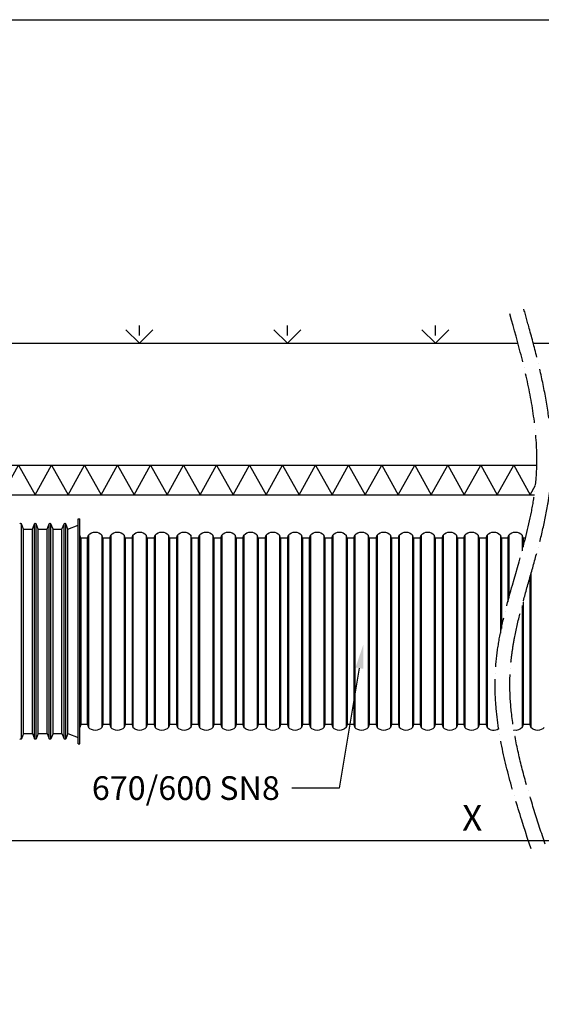
# Model space of a CAD drawing. Units: millimetres. Extents: x 0 to 10250, y 0 to 7175.
# Drawn here: x 4188 to 5950, y 3849 to 7175 of the extents above; entities that cross this region are included whole.
import ezdxf
from ezdxf import colors
from ezdxf.entities.mleader import LeaderData, LeaderLine
from ezdxf.math import Vec2, Vec3

# ---------------------------------------------------------------- set-up
doc = ezdxf.new("R2010")
doc.units = ezdxf.units.MM
doc.linetypes.add('ACAD_ISO04W100', pattern=[30, 24, -3, 0, -3])
doc.layers.add('noprint', color=7, linetype='Continuous', plot=False)
doc.layers.add('VISIBLE', color=7, linetype='Continuous')
doc.layers.add('Visible Narrow', color=7, linetype='Continuous')
doc.styles.get("Standard").update_dxf_attribs({"font": 'arial.ttf'})
doc.dimstyles.new('ISO-25', dxfattribs={"dimscale": 20, "dimtxt": 2.5, "dimasz": 2.5, "dimexe": 2, "dimexo": 2, "dimtad": 1, "dimtxsty": 'Standard', "dimcen": 2.5, "dimadec": 0, "dimazin": 0, "dimtfac": 1, "dimtmove": 0, "dimatfit": 3, "dimfxl": 1, "dimarcsym": 0})

# ---------------------------------------------------------------- blocks, each defined once
blk = doc.blocks.new('*D50')
at = {"color": 0, "lineweight": -2, "transparency": 16777216}
for p, q in [((4040.7, 4693.8), (4040.7, 4331.7)), ((7393.4, 4693.8), (7393.4, 4331.7)), ((4128.2, 4401.7), (7305.9, 4401.7))]:
    blk.add_line(p, q, dxfattribs=at)
at = {"color": 0, "transparency": 16777216}
for points in [[(4128.2, 4416.3), (4128.2, 4387.1), (4040.7, 4401.7)], [(7305.9, 4416.3), (7305.9, 4387.1), (7393.4, 4401.7)]]:
    blk.add_solid(points, dxfattribs=at)
at = {"layer": 'Defpoints', "color": 0, "transparency": 16777216}
for p in [(4040.7, 4763.8), (7393.4, 4763.8), (7393.4, 4401.7)]:
    blk.add_point(p, dxfattribs=at)
at = {"color": 0, "transparency": 16777216, "insert": (5717.1, 4467.3), "char_height": 87.5, "attachment_point": 5}
blk.add_mtext('X', dxfattribs=at)

msp = doc.modelspace()

# ---------------------------------------------------------------- linework, layer by layer
for points in [[(4547.025, 6127.507), (4592.695, 6081.838), (4638.364, 6127.507)], [(4592.695, 6108.504), (4592.695, 6141.838)], [(5047.025, 6127.507), (5092.695, 6081.838), (5138.364, 6127.507)], [(5092.695, 6108.504), (5092.695, 6141.838)], [(5547.025, 6127.507), (5592.695, 6081.838), (5638.364, 6127.507)], [(5592.695, 6108.504), (5592.695, 6141.838)], [(3905.606, 5670.034), (4797.728, 5670.034)], [(3905.606, 5570.034), (3961.364, 5670.034), (4017.121, 5570.034), (4072.879, 5670.034), (4128.637, 5570.034), (4184.394, 5670.034), (4240.152, 5570.034), (4295.909, 5670.034), (4351.667, 5570.034), (4407.425, 5670.034), (4463.182, 5570.034), (4518.94, 5670.034), (4574.697, 5570.034), (4630.455, 5670.034), (4686.213, 5570.034), (4741.97, 5670.034), (4797.728, 5570.034)], [(4797.728, 5670.034), (5689.849, 5670.034)], [(4797.728, 5570.034), (4853.485, 5670.034), (4909.243, 5570.034), (4965.001, 5670.034), (5020.758, 5570.034), (5076.516, 5670.034), (5132.273, 5570.034), (5188.031, 5670.034), (5243.789, 5570.034), (5299.546, 5670.034), (5355.304, 5570.034), (5411.061, 5670.034), (5466.819, 5570.034), (5522.577, 5670.034), (5578.334, 5570.034), (5634.092, 5670.034), (5689.849, 5570.034)], [(5689.849, 5670.034), (5935.309, 5670.034)], [(5689.849, 5570.034), (5745.607, 5670.034), (5801.365, 5570.034), (5857.122, 5670.034), (5912.88, 5570.034), (5931.115, 5602.739)], [(3905.606, 5570.034), (4797.728, 5570.034)], [(4797.728, 5570.034), (5689.849, 5570.034)], [(5689.849, 5570.034), (5927.08, 5570.034)]]:
    msp.add_lwpolyline(points)
at = {"color": 2}
for points in [[(2116.561, 6081.838), (5871.608, 6081.838)], [(5923.349, 6081.838), (8910.546, 6081.838)]]:
    msp.add_lwpolyline(points, dxfattribs=at)
at = {"linetype": 'ACAD_ISO04W100', "ltscale": 7}
msp.add_spline([(5915.855, 4374.045), (5796.445, 4989.203), (5932.733, 5620.034), (5839.937, 6196.086)], degree=3, dxfattribs=at)
msp.add_open_spline([(5963.37, 4389.613), (5950.935, 4427.565), (5938.565, 4465.323), (5914.985, 4540.422), (5903.774, 4577.764), (5883.514, 4651.975), (5874.464, 4688.844), (5859.487, 4762.046), (5853.559, 4798.376), (5846.359, 4864.657), (5844.49, 4894.694), (5844.227, 4934.354), (5844.342, 4944.15), (5844.952, 4963.711), (5845.447, 4973.475), (5846.441, 4987.424), (5846.777, 4991.626), (5847.525, 5000.048), (5847.935, 5004.265), (5849.273, 5016.935), (5850.306, 5025.407), (5853.796, 5050.9), (5856.645, 5067.997), (5865.423, 5114.031), (5872.133, 5143.149), (5887.047, 5201.915), (5895.252, 5231.562), (5912.173, 5291.371), (5920.89, 5321.532), (5937.81, 5382.392), (5946.014, 5413.092), (5960.838, 5475.086), (5967.46, 5506.382), (5974.495, 5548.638), (5976.111, 5559.302), (5978.716, 5578.67), (5979.767, 5587.361), (5981.271, 5601.553), (5981.801, 5607.039), (5982.65, 5616.841), (5982.99, 5621.151), (5983.604, 5629.763), (5983.877, 5634.067), (5984.601, 5646.975), (5984.953, 5655.573), (5985.641, 5681.342), (5985.607, 5698.489), (5984.127, 5751.554), (5981.169, 5787.342), (5972.261, 5858.555), (5966.311, 5893.981), (5952.297, 5964.481), (5944.233, 5999.555), (5926.836, 6069.368), (5917.502, 6104.106), (5901.379, 6162.416), (5894.709, 6186.075), (5888.061, 6209.653)], degree=3, knots=[0, 0, 0, 0, 115.76975251, 115.76975251, 231.53950502, 231.53950502, 347.30925753, 347.30925753, 463.07901003, 463.07901003, 560.22386534, 560.22386534, 592.17781064, 592.17781064, 624.15754587, 624.15754587, 637.94354763, 637.94354763, 651.72954938, 651.72954938, 679.3015529, 679.3015529, 734.44555992, 734.44555992, 826.9091524, 826.9091524, 919.37274488, 919.37274488, 1011.83633735, 1011.83633735, 1104.29992983, 1104.29992983, 1196.7635223, 1196.7635223, 1227.8288611, 1227.8288611, 1252.98332828, 1252.98332828, 1268.78680338, 1268.78680338, 1281.16638291, 1281.16638291, 1293.54596243, 1293.54596243, 1318.30512147, 1318.30512147, 1367.82343956, 1367.82343956, 1471.88172197, 1471.88172197, 1575.94000437, 1575.94000437, 1679.99828678, 1679.99828678, 1784.05656919, 1784.05656919, 1855.50402529, 1855.50402529, 1855.50402529, 1855.50402529], dxfattribs=at)
at = {"layer": 'noprint', "linetype": 'Continuous', "transparency": 33554457}
msp.add_lwpolyline([(0, 7175), (10250, 7175), (10250, 0), (0, 0)], close=True, dxfattribs=at)
at = {"layer": 'VISIBLE', "extrusion": (0, 1, 0)}
for p, q in [((4385.719, 5488.838), (4390.719, 5488.838)), ((4385.719, 4728.838), (4385.719, 5488.838)), ((4390.719, 4728.838), (4390.719, 5488.838)), ((4200.719, 5453.838), (4193.507, 5472.011)), ((4230.719, 5453.838), (4237.93, 5472.011)), ((4250.719, 5453.838), (4243.507, 5472.011)), ((4280.719, 5453.838), (4287.93, 5472.011)), ((4300.719, 5453.838), (4293.507, 5472.011)), ((4330.719, 5453.838), (4337.93, 5472.011)), ((4350.719, 5453.838), (4343.507, 5472.011)), ((4350.719, 5453.838), (4385.719, 5467.274)), ((4200.719, 5453.838), (4230.719, 5453.838)), ((4200.719, 4763.838), (4200.719, 5453.838)), ((4230.719, 4763.838), (4230.719, 5453.838)), ((4250.719, 5453.838), (4280.719, 5453.838)), ((4250.719, 4763.838), (4250.719, 5453.838)), ((4280.719, 4763.838), (4280.719, 5453.838)), ((4300.719, 5453.838), (4330.719, 5453.838)), ((4300.719, 4763.838), (4300.719, 5453.838)), ((4330.719, 4763.838), (4330.719, 5453.838)), ((4350.719, 4763.838), (4350.719, 5453.838)), ((4393.989, 5423.372), (4390.719, 5433.838)), ((4415.719, 5423.372), (4393.989, 5423.372)), ((4393.989, 5423.372), (4393.989, 4794.304)), ((4417.448, 5423.372), (4415.719, 5423.372)), ((4415.719, 5423.372), (4415.719, 4794.304)), ((4415.719, 5423.372), (4415.719, 4794.304)), ((4417.448, 5423.372), (4420.719, 5433.838)), ((4417.448, 5423.372), (4417.448, 4794.304)), ((4420.719, 5433.838), (4420.719, 4783.838)), ((4468.989, 5423.372), (4465.719, 5433.838)), ((4465.719, 5433.838), (4465.719, 4783.838)), ((4492.448, 5423.372), (4468.989, 5423.372)), ((4468.989, 5423.372), (4468.989, 4794.304)), ((4492.448, 5423.372), (4495.719, 5433.838)), ((4492.448, 5423.372), (4492.448, 4794.304)), ((4495.719, 5433.838), (4495.719, 4783.838)), ((4543.989, 5423.372), (4540.719, 5433.838)), ((4540.719, 5433.838), (4540.719, 4783.838)), ((4567.448, 5423.372), (4543.989, 5423.372)), ((4543.989, 5423.372), (4543.989, 4794.304)), ((4567.448, 5423.372), (4570.719, 5433.838)), ((4567.448, 5423.372), (4567.448, 4794.304)), ((4570.719, 5433.838), (4570.719, 4783.838)), ((4618.989, 5423.372), (4615.719, 5433.838)), ((4615.719, 5433.838), (4615.719, 4783.838)), ((4642.448, 5423.372), (4618.989, 5423.372)), ((4618.989, 5423.372), (4618.989, 4794.304)), ((4642.448, 5423.372), (4645.719, 5433.838)), ((4642.448, 5423.372), (4642.448, 4794.304)), ((4645.719, 5433.838), (4645.719, 4783.838)), ((4693.989, 5423.372), (4690.719, 5433.838)), ((4690.719, 5433.838), (4690.719, 4783.838)), ((4717.448, 5423.372), (4693.989, 5423.372)), ((4693.989, 5423.372), (4693.989, 4794.304)), ((4717.448, 5423.372), (4720.719, 5433.838)), ((4717.448, 5423.372), (4717.448, 4794.304)), ((4720.719, 5433.838), (4720.719, 4783.838)), ((4768.989, 5423.372), (4765.719, 5433.838)), ((4765.719, 5433.838), (4765.719, 4783.838)), ((4790.719, 5423.372), (4768.989, 5423.372)), ((4768.989, 5423.372), (4768.989, 4794.304)), ((4792.448, 5423.372), (4790.719, 5423.372)), ((4790.719, 5423.372), (4790.719, 4794.304)), ((4790.719, 5423.372), (4790.719, 4794.304)), ((4792.448, 5423.372), (4795.719, 5433.838)), ((4792.448, 5423.372), (4792.448, 4794.304)), ((4795.719, 5433.838), (4795.719, 4783.838)), ((4843.989, 5423.372), (4840.719, 5433.838)), ((4840.719, 5433.838), (4840.719, 4783.838)), ((4867.448, 5423.372), (4843.989, 5423.372)), ((4843.989, 5423.372), (4843.989, 4794.304)), ((4867.448, 5423.372), (4870.719, 5433.838)), ((4867.448, 5423.372), (4867.448, 4794.304)), ((4870.719, 5433.838), (4870.719, 4783.838)), ((4918.989, 5423.372), (4915.719, 5433.838)), ((4915.719, 5433.838), (4915.719, 4783.838)), ((4942.448, 5423.372), (4918.989, 5423.372)), ((4918.989, 5423.372), (4918.989, 4794.304)), ((4942.448, 5423.372), (4945.719, 5433.838)), ((4942.448, 5423.372), (4942.448, 4794.304)), ((4945.719, 5433.838), (4945.719, 4783.838)), ((4993.989, 5423.372), (4990.719, 5433.838)), ((4990.719, 5433.838), (4990.719, 4783.838)), ((5017.448, 5423.372), (4993.989, 5423.372)), ((4993.989, 5423.372), (4993.989, 4794.304)), ((5017.448, 5423.372), (5020.719, 5433.838)), ((5017.448, 5423.372), (5017.448, 4794.304)), ((5020.719, 5433.838), (5020.719, 4783.838)), ((5068.989, 5423.372), (5065.719, 5433.838)), ((5065.719, 5433.838), (5065.719, 4783.838)), ((5092.448, 5423.372), (5068.989, 5423.372)), ((5068.989, 5423.372), (5068.989, 4794.304)), ((5092.448, 5423.372), (5095.719, 5433.838)), ((5092.448, 5423.372), (5092.448, 4794.304)), ((5095.719, 5433.838), (5095.719, 4783.838)), ((5143.989, 5423.372), (5140.719, 5433.838)), ((5140.719, 5433.838), (5140.719, 4783.838)), ((5165.719, 5423.372), (5143.989, 5423.372)), ((5143.989, 5423.372), (5143.989, 4794.304)), ((5165.719, 5423.372), (5165.719, 4794.304)), ((5167.448, 5423.372), (5165.719, 5423.372)), ((5165.719, 5423.372), (5165.719, 4794.304)), ((5167.448, 5423.372), (5170.719, 5433.838)), ((5167.448, 5423.372), (5167.448, 4794.304)), ((5170.719, 5433.838), (5170.719, 4783.838)), ((5215.719, 5433.838), (5215.719, 4783.838)), ((5218.989, 5423.372), (5215.719, 5433.838)), ((5218.989, 5423.372), (5218.989, 4794.304)), ((5242.448, 5423.372), (5218.989, 5423.372)), ((5242.448, 5423.372), (5245.719, 5433.838)), ((5242.448, 5423.372), (5242.448, 4794.304)), ((5245.719, 5433.838), (5245.719, 4783.838)), ((5290.719, 5433.838), (5290.719, 4783.838)), ((5293.989, 5423.372), (5290.719, 5433.838)), ((5293.989, 5423.372), (5293.989, 4794.304)), ((5317.448, 5423.372), (5293.989, 5423.372)), ((5317.448, 5423.372), (5320.719, 5433.838)), ((5317.448, 5423.372), (5317.448, 4794.304)), ((5320.719, 5433.838), (5320.719, 4783.838)), ((5368.989, 5423.372), (5365.719, 5433.838)), ((5365.719, 5433.838), (5365.719, 4783.838)), ((5392.448, 5423.372), (5368.989, 5423.372)), ((5368.989, 5423.372), (5368.989, 4794.304)), ((5392.448, 5423.372), (5395.719, 5433.838)), ((5392.448, 5423.372), (5392.448, 4794.304)), ((5395.719, 5433.838), (5395.719, 4783.838)), ((5443.989, 5423.372), (5440.719, 5433.838)), ((5440.719, 5433.838), (5440.719, 4783.838)), ((5467.448, 5423.372), (5443.989, 5423.372)), ((5443.989, 5423.372), (5443.989, 4794.304)), ((5467.448, 5423.372), (5470.719, 5433.838)), ((5467.448, 5423.372), (5467.448, 4794.304)), ((5470.719, 5433.838), (5470.719, 4783.838)), ((5518.989, 5423.372), (5515.719, 5433.838)), ((5515.719, 5433.838), (5515.719, 4783.838)), ((5540.719, 5423.372), (5518.989, 5423.372)), ((5518.989, 5423.372), (5518.989, 4794.304)), ((5540.719, 5423.372), (5543.989, 5433.838)), ((5540.719, 5423.372), (5540.719, 4794.304)), ((5543.989, 5433.838), (5543.989, 4783.838)), ((5592.26, 5423.372), (5588.989, 5433.838)), ((5588.989, 5433.838), (5588.989, 4783.838)), ((5615.719, 5423.372), (5592.26, 5423.372)), ((5592.26, 5423.372), (5592.26, 4794.304)), ((5615.719, 5423.372), (5618.989, 5433.838)), ((5615.719, 5423.372), (5615.719, 4794.304)), ((5618.989, 5433.838), (5618.989, 4783.838)), ((5667.26, 5423.372), (5663.989, 5433.838)), ((5663.989, 5433.838), (5663.989, 4783.838)), ((5688.989, 5423.372), (5667.26, 5423.372)), ((5667.26, 5423.372), (5667.26, 4794.304)), ((5688.989, 5423.372), (5692.26, 5433.838)), ((5688.989, 5423.372), (5688.989, 4794.304)), ((5692.26, 5433.838), (5692.26, 4783.838)), ((5740.53, 5423.372), (5737.26, 5433.838)), ((5737.26, 5433.838), (5737.26, 4783.838)), ((5763.989, 5423.372), (5740.53, 5423.372)), ((5740.53, 5423.372), (5740.53, 4794.304)), ((5763.989, 5423.372), (5767.26, 5433.838)), ((5763.989, 5423.372), (5763.989, 4794.304)), ((5767.26, 5433.838), (5767.26, 4783.838)), ((5815.53, 5423.372), (5812.26, 5433.838)), ((5812.26, 5433.838), (5812.26, 5102.037)), ((5837.26, 5423.372), (5815.53, 5423.372)), ((5815.53, 5423.372), (5815.53, 5118.078)), ((5837.26, 5423.372), (5840.53, 5433.838)), ((5837.26, 5423.372), (5837.26, 5208.471)), ((5840.53, 5433.838), (5840.53, 5220.714)), ((5888.801, 5423.372), (5885.53, 5433.838)), ((5885.53, 5433.838), (5885.53, 5381.132)), ((5896.763, 5423.372), (5888.801, 5423.372)), ((5888.801, 5423.372), (5888.801, 5393.169)), ((5912.26, 5291.527), (5912.26, 4794.304)), ((5915.53, 5303.001), (5915.53, 4783.838)), ((5885.53, 5195.431), (5885.53, 4783.838)), ((5888.801, 5207.676), (5888.801, 4794.304)), ((4393.989, 4794.304), (4390.719, 4783.838)), ((4415.719, 4794.304), (4393.989, 4794.304)), ((4417.448, 4794.304), (4415.719, 4794.304)), ((4417.448, 4794.304), (4420.719, 4783.838)), ((4468.989, 4794.304), (4465.719, 4783.838)), ((4492.448, 4794.304), (4468.989, 4794.304)), ((4492.448, 4794.304), (4495.719, 4783.838)), ((4543.989, 4794.304), (4540.719, 4783.838)), ((4567.448, 4794.304), (4543.989, 4794.304)), ((4567.448, 4794.304), (4570.719, 4783.838)), ((4618.989, 4794.304), (4615.719, 4783.838)), ((4642.448, 4794.304), (4618.989, 4794.304)), ((4642.448, 4794.304), (4645.719, 4783.838)), ((4693.989, 4794.304), (4690.719, 4783.838)), ((4717.448, 4794.304), (4693.989, 4794.304)), ((4717.448, 4794.304), (4720.719, 4783.838)), ((4768.989, 4794.304), (4765.719, 4783.838)), ((4790.719, 4794.304), (4768.989, 4794.304)), ((4792.448, 4794.304), (4790.719, 4794.304)), ((4792.448, 4794.304), (4795.719, 4783.838)), ((4843.989, 4794.304), (4840.719, 4783.838)), ((4867.448, 4794.304), (4843.989, 4794.304)), ((4867.448, 4794.304), (4870.719, 4783.838)), ((4918.989, 4794.304), (4915.719, 4783.838)), ((4942.448, 4794.304), (4918.989, 4794.304)), ((4942.448, 4794.304), (4945.719, 4783.838)), ((4993.989, 4794.304), (4990.719, 4783.838)), ((5017.448, 4794.304), (4993.989, 4794.304)), ((5017.448, 4794.304), (5020.719, 4783.838)), ((5068.989, 4794.304), (5065.719, 4783.838)), ((5092.448, 4794.304), (5068.989, 4794.304)), ((5092.448, 4794.304), (5095.719, 4783.838)), ((5143.989, 4794.304), (5140.719, 4783.838)), ((5165.719, 4794.304), (5143.989, 4794.304)), ((5167.448, 4794.304), (5165.719, 4794.304)), ((5167.448, 4794.304), (5170.719, 4783.838)), ((5218.989, 4794.304), (5215.719, 4783.838)), ((5242.448, 4794.304), (5218.989, 4794.304)), ((5242.448, 4794.304), (5245.719, 4783.838)), ((5293.989, 4794.304), (5290.719, 4783.838)), ((5317.448, 4794.304), (5293.989, 4794.304)), ((5317.448, 4794.304), (5320.719, 4783.838)), ((5368.989, 4794.304), (5365.719, 4783.838)), ((5392.448, 4794.304), (5368.989, 4794.304)), ((5392.448, 4794.304), (5395.719, 4783.838)), ((5443.989, 4794.304), (5440.719, 4783.838)), ((5467.448, 4794.304), (5443.989, 4794.304)), ((5467.448, 4794.304), (5470.719, 4783.838)), ((5518.989, 4794.304), (5515.719, 4783.838)), ((5540.719, 4794.304), (5518.989, 4794.304)), ((5540.719, 4794.304), (5543.989, 4783.838)), ((5592.26, 4794.304), (5588.989, 4783.838)), ((5615.719, 4794.304), (5592.26, 4794.304)), ((5615.719, 4794.304), (5618.989, 4783.838)), ((5667.26, 4794.304), (5663.989, 4783.838)), ((5688.989, 4794.304), (5667.26, 4794.304)), ((5688.989, 4794.304), (5692.26, 4783.838)), ((5740.53, 4794.304), (5737.26, 4783.838)), ((5763.989, 4794.304), (5740.53, 4794.304)), ((5763.989, 4794.304), (5767.26, 4783.838)), ((5888.801, 4794.304), (5885.53, 4783.838)), ((5912.26, 4794.304), (5888.801, 4794.304)), ((5912.26, 4794.304), (5915.53, 4783.838)), ((4200.719, 4763.838), (4193.507, 4745.665)), ((4200.719, 4763.838), (4230.719, 4763.838)), ((4230.719, 4763.838), (4237.93, 4745.665)), ((4250.719, 4763.838), (4243.507, 4745.665)), ((4250.719, 4763.838), (4280.719, 4763.838)), ((4280.719, 4763.838), (4287.93, 4745.665)), ((4300.719, 4763.838), (4293.507, 4745.665)), ((4300.719, 4763.838), (4330.719, 4763.838)), ((4330.719, 4763.838), (4337.93, 4745.665)), ((4350.719, 4763.838), (4343.507, 4745.665)), ((4350.719, 4763.838), (4385.719, 4750.401)), ((4385.719, 4728.838), (4390.719, 4728.838))]:
    msp.add_line(p, q, dxfattribs=at)
at = {"layer": 'VISIBLE', "extrusion": (1.22465e-16, 0, -1)}
for centre, radius, start, end in [((-4190.719, 5470.904), 3, 21.644435, 158.355565), ((-4240.719, 5470.904), 3, 21.644435, 158.355565), ((-4290.719, 5470.904), 3, 21.644435, 158.355565), ((-4340.719, 5470.904), 3, 21.644435, 158.355565), ((-4443.219, 5413.525), 30.313, 42.075022, 137.924978), ((-4518.219, 5413.525), 30.313, 42.075022, 137.924978), ((-4593.219, 5413.525), 30.312, 42.075022, 137.924978), ((-4668.219, 5413.525), 30.313, 42.075022, 137.924978), ((-4743.219, 5413.525), 30.312, 42.075022, 137.924978), ((-4818.219, 5413.525), 30.313, 42.075022, 137.924978), ((-4893.219, 5413.525), 30.313, 42.075022, 137.924978), ((-4968.219, 5413.525), 30.312, 42.075022, 137.924978), ((-5043.219, 5413.525), 30.313, 42.075022, 137.924978), ((-5118.219, 5413.525), 30.312, 42.075022, 137.924978), ((-5193.219, 5413.525), 30.313, 42.075022, 137.924978), ((-5268.219, 5413.525), 30.313, 42.075022, 137.924978), ((-5343.219, 5413.525), 30.312, 42.075022, 137.924978), ((-5418.219, 5413.525), 30.313, 42.075022, 137.924978), ((-5493.219, 5413.525), 30.312, 42.075022, 137.924978), ((-5566.489, 5413.525), 30.313, 42.075022, 137.924978), ((-5641.489, 5413.525), 30.312, 42.075022, 137.924978), ((-5714.76, 5413.525), 30.313, 42.075022, 137.924978), ((-5789.76, 5413.525), 30.312, 42.075022, 137.924978), ((-5863.03, 5413.525), 30.313, 42.075022, 137.924978), ((-4443.219, 4804.15), 30.313, 222.075022, 317.924978), ((-4518.219, 4804.15), 30.313, 222.075022, 317.924978), ((-4593.219, 4804.15), 30.312, 222.075022, 317.924978), ((-4668.219, 4804.15), 30.313, 222.075022, 317.924978), ((-4743.219, 4804.15), 30.312, 222.075022, 317.924978), ((-4818.219, 4804.15), 30.313, 222.075022, 317.924978), ((-4893.219, 4804.15), 30.313, 222.075022, 317.924978), ((-4968.219, 4804.15), 30.312, 222.075022, 317.924978), ((-5043.219, 4804.15), 30.313, 222.075022, 317.924978), ((-5118.219, 4804.15), 30.312, 222.075022, 317.924978), ((-5193.219, 4804.15), 30.313, 222.075022, 317.924978), ((-5268.219, 4804.15), 30.313, 222.075022, 317.924978), ((-5343.219, 4804.15), 30.312, 222.075022, 317.924978), ((-5418.219, 4804.15), 30.313, 222.075022, 317.924978), ((-5493.219, 4804.15), 30.313, 222.075022, 317.924978), ((-5566.489, 4804.15), 30.313, 222.075022, 317.924978), ((-5641.489, 4804.15), 30.313, 222.075022, 317.924978), ((-5714.76, 4804.15), 30.313, 222.075022, 317.924978), ((-5789.76, 4804.15), 30.313, 236.36825, 317.924978), ((-5863.03, 4804.15), 30.313, 222.075022, 279.697268), ((-5938.03, 4804.15), 30.313, 222.075022, 317.924978), ((-4190.719, 4746.771), 3, 201.644435, 338.355565), ((-4240.719, 4746.771), 3, 201.644435, 338.355565), ((-4290.719, 4746.771), 3, 201.644435, 338.355565), ((-4340.719, 4746.771), 3, 201.644435, 338.355565)]:
    msp.add_arc(centre, radius, start, end, dxfattribs=at)
at = {"layer": 'Visible Narrow', "extrusion": (0, 1, 0)}
for p, q in [((4193.507, 4745.665), (4193.507, 5472.011)), ((4237.93, 4745.665), (4237.93, 5472.011)), ((4243.507, 4745.665), (4243.507, 5472.011)), ((4287.93, 4745.665), (4287.93, 5472.011)), ((4293.507, 4745.665), (4293.507, 5472.011)), ((4337.93, 4745.665), (4337.93, 5472.011)), ((4343.507, 4745.665), (4343.507, 5472.011))]:
    msp.add_line(p, q, dxfattribs=at)

# ---------------------------------------------------------------- dimensions: what is measured, and where the dimension line sits
at = {"color": 10}
dim = msp.add_linear_dim(base=(7393.424, 4401.717), p1=(4040.719, 4763.838), p2=(7393.424, 4763.838), text='X', dimstyle='ISO-25', override={"dimscale": 35}, dxfattribs=at)
dim.commit()
dim.dimension.update_dxf_attribs({"geometry": '*D50', "text_midpoint": (5717.071, 4467.342)})

# ---------------------------------------------------------------- leaders
ml = msp.add_multileader_mtext('Standard', dxfattribs=at)
ml.set_content('670/600 SN8', color=10)
ml.set_leader_properties()
ml.build(insert=Vec2(0, 0))
ml.multileader.update_dxf_attribs({"arrow_head_size": 80, "scale": 20})
ctx = ml.context
ctx.base_point, ctx.scale, ctx.char_height, ctx.arrow_head_size, ctx.landing_gap_size, ctx.plane_origin = Vec3(4383.681, 4578.287), 20, 80, 80, 40, Vec3(5325.121, 4803.591)
ctx.text_align_type = 2
notes = []
notes.append((ctx, [(0, (1, 1, 0), (5267.01, 4578.287), (-1, 0), 160, [(0, [(5348.899, 5063.125)], 0, [])])]))
ctx.mtext.insert, ctx.mtext.alignment, ctx.mtext.flow_direction = Vec3(5067.01, 4618.969), 3, 5
for ctx, leaders in notes:
    for number, flags, end, landing, length, lines in leaders:
        leader = LeaderData()
        leader.index, (leader.has_last_leader_line, leader.has_dogleg_vector, leader.attachment_direction) = number, flags
        leader.last_leader_point, leader.dogleg_vector, leader.dogleg_length = Vec3(end), Vec3(landing), length
        for number, points, colour, breaks in lines:
            line = LeaderLine()
            line.index, line.vertices, line.color, line.breaks = number, Vec3.list(points), colors.encode_raw_color(colour), breaks
            leader.lines.append(line)
        ctx.leaders.append(leader)

doc.saveas('drawing.dxf')
